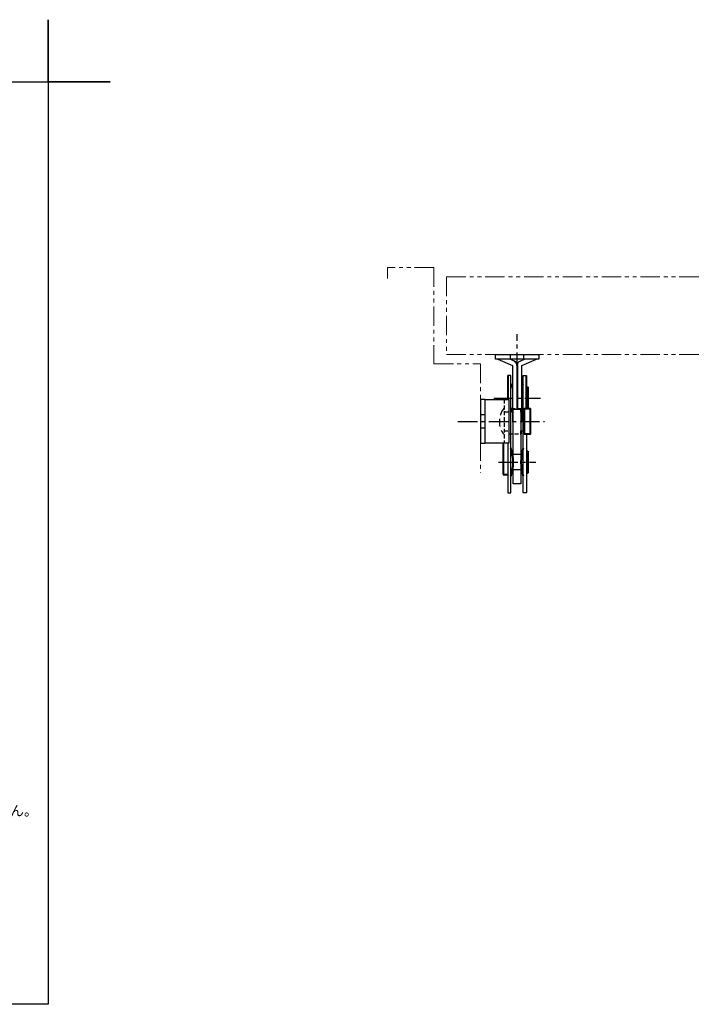
# Model space of a CAD drawing. Extents: x -20 to 630, y -20 to 317.
# Drawn here: x 411 to 630, y 0 to 317 of the extents above; entities that cross this region are included whole.
import ezdxf

# ---------------------------------------------------------------- set-up
doc = ezdxf.new("R2010")
doc.units = 0
doc.header["$LTSCALE"] = 5
doc.header["$MEASUREMENT"] = 0
for name, pattern in [('CENTER', [2, 1.25, -0.25, 0.25, -0.25]), ('DASHED', [0.75, 0.5, -0.25]), ('PHANTOM', [2.5, 1.25, -0.25, 0.25, -0.25, 0.25, -0.25])]:
    doc.linetypes.add(name, pattern=pattern)
doc.layers.get('0').update_dxf_attribs({"linetype": 'CONTINUOUS'})
doc.layers.get('DEFPOINTS').update_dxf_attribs({"color": 252, "linetype": 'CONTINUOUS'})
for name, color, linetype, lineweight in [('CENTER', 6, 'CENTER', 5), ('HONTAI', 7, 'CONTINUOUS', 40), ('OSAMARISANKOU', 3, 'PHANTOM', 13)]:
    doc.layers.add(name, color=color, linetype=linetype, lineweight=lineweight)
doc.layers.add('HONTAIFUKASIBU', color=2, linetype='DASHED')
doc.layers.add('TEXT', color=4, linetype='CONTINUOUS')
doc.styles.get("Standard").update_dxf_attribs({"font": 'txt', "bigfont": 'extfont.shx'})

# ---------------------------------------------------------------- blocks, each defined once
blk = doc.blocks.new('A$C233709E3')
at = {"layer": 'HONTAI'}
for p, q in [((5.5, 3), (5.5, 4)), ((5.5, 3), (5.5, 4)), ((5.7, 3), (5.5, 3)), ((5.7, 3), (5.5, 3)), ((5.5, -4), (5.5, -3)), ((5.5, -3), (5.7, -3))]:
    blk.add_line(p, q, dxfattribs=at)
for points in [[(6.5, -3), (6.5, -4), (8.5, -4), (8.5, 4), (6.5, 4), (6.5, 3)], [(6.5, 3), (6.5, -3)]]:
    blk.add_lwpolyline(points, dxfattribs=at)
at = {"layer": 'HONTAIFUKASIBU', "ltscale": 0.5}
for p, q in [((1.5, 4), (1.5, 3)), ((1.5, 3), (0, 3)), ((0, -3), (1.5, -3)), ((1.5, -3), (1.5, -4))]:
    blk.add_line(p, q, dxfattribs=at)
at = {"layer": 'HONTAIFUKASIBU', "ltscale": 0.2}
for p, q in [((5.7, 3), (6.5, 3)), ((5.7, -3), (6.5, -3))]:
    blk.add_line(p, q, dxfattribs=at)
at = {"layer": 'HONTAIFUKASIBU', "ltscale": 0.5}
for points in [[(5.5, 4), (1.5, 4)], [(1.5, -4), (5.5, -4)]]:
    blk.add_lwpolyline(points, dxfattribs=at)
at = {"layer": 'HONTAIFUKASIBU'}
blk.add_arc((5.27, 0), 6.77, 141.1199, 218.8801, dxfattribs=at)
blk = doc.blocks.new('A$C5FAD2678')
at = {"layer": 'HONTAI'}
for p, q in [((-1.5, 6.11), (-1.5, -4)), ((6, 3.5), (6.5, 3.5)), ((6.5, 3.5), (6.5, -3.5)), ((-1.5, -4), (0, -4)), ((6.5, -3.5), (6, -3.5))]:
    blk.add_line(p, q, dxfattribs=at)
for centre, radius, start, end in [((-12.13, 0), 13.88, 341.0754, 18.9246), ((18.12, 0), 13.87, 161.0754, 198.9246)]:
    blk.add_arc(centre, radius, start, end, dxfattribs=at)
at = {"layer": 'HONTAIFUKASIBU'}
for p, q in [((4.48, 2.5), (1.52, 2.5)), ((4.48, -2.5), (1.52, -2.5))]:
    blk.add_line(p, q, dxfattribs=at)

msp = doc.modelspace()

# ---------------------------------------------------------------- linework, layer by layer
for points in [[(564.82, 207.69), (569.57, 205.69), (569.57, 187.67), (569.91, 187.67)], [(572.32, 187.67), (572.57, 187.67), (572.57, 205.69), (577.32, 207.69)]]:
    msp.add_lwpolyline(points)
at = {"layer": 'CENTER', "lineweight": -3}
for p, q in [((571.07, 203.64), (571.07, 215.74)), ((563.55, 195.19), (578.59, 195.19)), ((551.98, 187.67), (579.89, 187.67)), ((564.99, 174.55), (577.09, 174.55))]:
    msp.add_line(p, q, dxfattribs=at)
at = {"layer": 'DEFPOINTS'}
for points in [[(420, 297), (440, 297), (420, 297), (420, 317)], [(0, 297), (420, 297), (420, 0), (0, 0)]]:
    msp.add_lwpolyline(points, close=True, dxfattribs=at)
at = {"layer": 'HONTAI', "lineweight": -3}
for p, q in [((570.15, 207.07), (568.68, 207.69)), ((571.99, 207.07), (573.45, 207.69)), ((569.02, 202.44), (568.02, 202.44)), ((569.02, 164.62), (569.02, 202.44)), ((573.02, 164.62), (573.02, 202.44)), ((573.02, 202.44), (574.02, 202.44)), ((574.02, 183.67), (574.02, 164.62)), ((568.02, 180.67), (568.02, 164.62)), ((568.02, 164.62), (569.02, 164.62)), ((574.02, 164.62), (573.02, 164.62))]:
    msp.add_line(p, q, dxfattribs=at)
at = {"layer": 'HONTAI'}
for p, q in [((571.07, 205.69), (571.07, 191.67)), ((568.02, 202.44), (568.02, 194.67)), ((574.02, 191.67), (574.02, 202.44))]:
    msp.add_line(p, q, dxfattribs=at)
at = {"layer": 'HONTAI', "lineweight": -3}
for points in [[(564.07, 209.19), (578.07, 209.19), (578.07, 207.69), (564.07, 207.69)], [(559.27, 180.67), (560.77, 180.67), (560.77, 194.67), (559.27, 194.67)], [(560.77, 194.67), (568.32, 194.67), (568.32, 180.67), (560.77, 180.67)], [(572.27, 167.55), (569.77, 167.55), (569.77, 191.57), (572.27, 191.57)]]:
    msp.add_lwpolyline(points, close=True, dxfattribs=at)
at = {"layer": 'HONTAI'}
msp.add_lwpolyline([(574.52, 191.69), (574.02, 191.69), (574.02, 198.69), (574.52, 198.69)], close=True, dxfattribs=at)
msp.add_arc((569.57, 205.69), 1.5, 0, 67.1663, dxfattribs=at)
at = {"layer": 'HONTAI', "lineweight": -3}
for centre, radius, start, end in [((572.57, 205.69), 1.5, 112.8337, 180), ((554.14, 195.19), 15.72, 11.2097, 18.9246), ((586.14, 195.19), 13.87, 161.0754, 168.0638), ((554.14, 195.19), 15.72, 341.0754, 348.7903), ((586.14, 195.19), 13.87, 191.9362, 198.9246)]:
    msp.add_arc(centre, radius, start, end, dxfattribs=at)
at = {"layer": 'HONTAIFUKASIBU', "lineweight": -3}
for p, q in [((568.92, 207.69), (568.92, 209.19)), ((573.22, 207.69), (573.22, 209.19)), ((560.77, 189.82), (559.27, 189.82)), ((560.77, 185.52), (559.27, 185.52))]:
    msp.add_line(p, q, dxfattribs=at)
at = {"layer": 'HONTAIFUKASIBU', "lineweight": -3, "ltscale": 0.5}
msp.add_line((566.82, 194.67), (566.82, 180.67), dxfattribs=at)
at = {"layer": 'OSAMARISANKOU'}
for p, q in [((544.27, 237.19), (529.27, 237.19)), ((529.27, 237.19), (529.27, 233.68)), ((544.27, 237.19), (544.27, 206.19)), ((548.27, 234.19), (630.03, 234.19)), ((548.27, 234.19), (548.27, 209.19)), ((544.27, 206.19), (559.27, 206.19)), ((548.27, 209.19), (630.03, 209.19)), ((559.27, 206.19), (559.27, 171.15))]:
    msp.add_line(p, q, dxfattribs=at)

# ---------------------------------------------------------------- block references
at = {"lineweight": -3}
msp.add_blockref('A$C233709E3', (566.82, 187.67), dxfattribs=at)
at = {"layer": 'DEFPOINTS', "lineweight": -3}
msp.add_blockref('A$C5FAD2678', (568.02, 174.55), dxfattribs=at)

# ---------------------------------------------------------------- texts
at = {"layer": 'TEXT'}
msp.add_text('※両面フラッシュ扉には使用できません。', height=3.25, dxfattribs=at).set_placement((332.42, 60.7))

doc.saveas('drawing.dxf')
